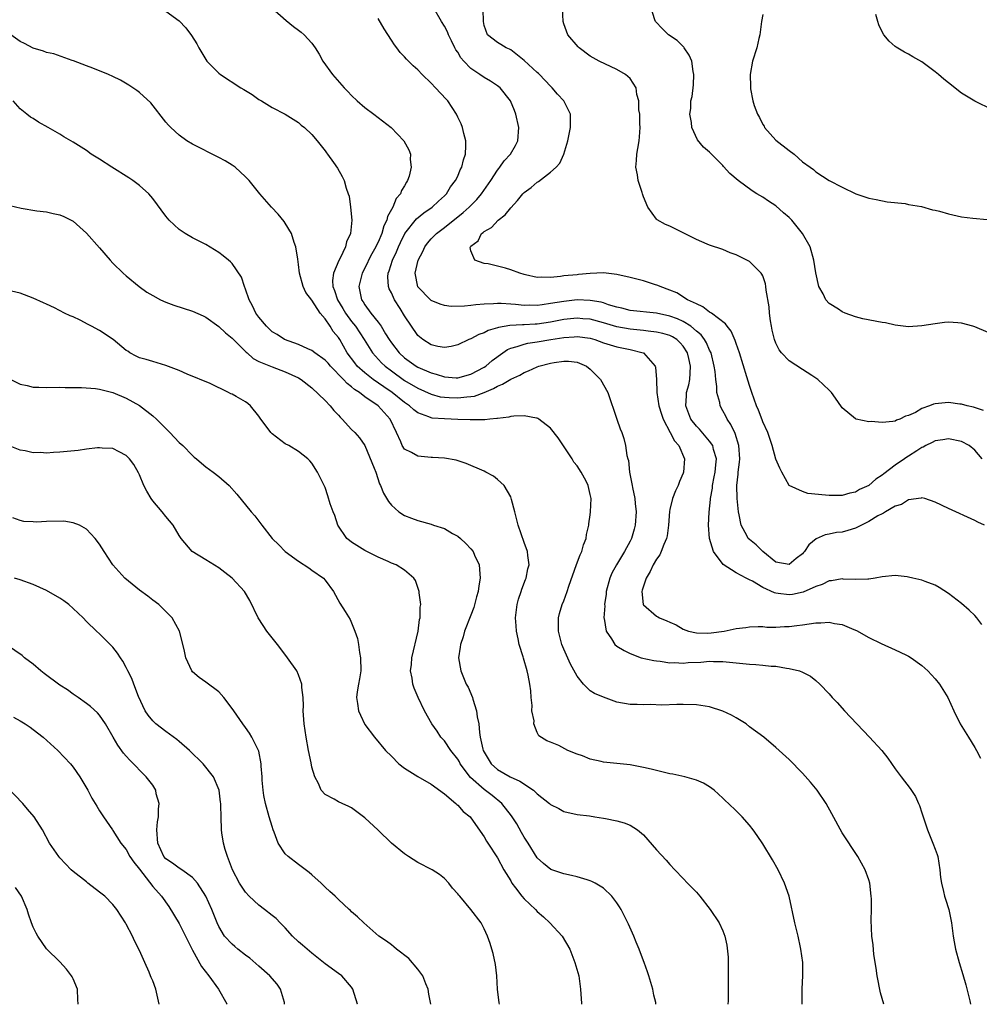
# Model space of a CAD drawing. Units: inches. Extents: x 2571000 to 2574000, y 1496329 to 1497000.
# Drawn here: x 2572055 to 2572200, y 1496329 to 1496477 of the extents above; entities that cross this region are included whole.
import ezdxf

# ---------------------------------------------------------------- set-up
doc = ezdxf.new("R2010")
doc.units = ezdxf.units.IN
doc.header["$MEASUREMENT"] = 0
doc.layers.add('LD25711494_10ft', color=81, linetype='Continuous')

msp = doc.modelspace()

# ---------------------------------------------------------------- linework, layer by layer
at = {"layer": 'LD25711494_10ft'}
for points, elevation in [([(2572093, 1496479), (2572095.14, 1496477.14), (2572096.26, 1496476.26), (2572097, 1496475.71), (2572097.37, 1496475.37), (2572097.84, 1496475), (2572099, 1496473.71), (2572099.52, 1496473), (2572100.09, 1496472.09), (2572100.68, 1496471), (2572102.11, 1496469), (2572103.88, 1496467), (2572104.44, 1496466.44), (2572105, 1496465.84), (2572105.86, 1496465), (2572107, 1496464.02), (2572108.34, 1496463), (2572109, 1496462.53), (2572110.96, 1496461), (2572112.88, 1496459), (2572113.65, 1496457.65), (2572113.86, 1496457), (2572113.82, 1496456.18), (2572113.96, 1496455), (2572113.66, 1496453.66), (2572113.45, 1496453), (2572113.26, 1496452.74), (2572113, 1496452.22), (2572112.53, 1496451.47), (2572112.39, 1496451), (2572111.73, 1496450.27), (2572111.22, 1496449), (2572110.41, 1496447.59), (2572110.31, 1496447), (2572109.86, 1496446.14), (2572109.57, 1496445), (2572109, 1496443.71), (2572108.75, 1496443.25), (2572108.66, 1496443), (2572108.05, 1496441.95), (2572107.55, 1496441), (2572107.4, 1496440.6), (2572106.58, 1496439), (2572106.42, 1496438.42), (2572106.08, 1496437), (2572106.51, 1496435), (2572106.72, 1496434.72), (2572107, 1496434.24), (2572107.92, 1496433), (2572109, 1496431.63), (2572109.45, 1496431), (2572110.11, 1496429.89), (2572110.68, 1496429), (2572111, 1496428.53), (2572112.17, 1496427), (2572113, 1496426.24), (2572114.76, 1496425), (2572115, 1496424.86), (2572117, 1496423.96), (2572117.77, 1496423.77), (2572119, 1496423.36), (2572120.76, 1496423.24), (2572121, 1496423.24), (2572123, 1496423.76), (2572125, 1496424.85), (2572125.22, 1496425), (2572126.18, 1496425.82), (2572127.81, 1496427), (2572128.5, 1496427.5), (2572129, 1496427.71), (2572129.95, 1496427.95), (2572131, 1496428.32), (2572131.56, 1496428.44), (2572133, 1496428.64), (2572135.03, 1496429), (2572137, 1496429.33), (2572138.58, 1496429.42), (2572139, 1496429.47), (2572141, 1496429.2), (2572141.68, 1496429), (2572143, 1496428.52), (2572145, 1496427.9), (2572147, 1496427.5), (2572148.97, 1496427), (2572149, 1496426.98), (2572150.79, 1496425), (2572150.84, 1496424.84), (2572150.98, 1496423), (2572151.01, 1496420.99), (2572151.34, 1496419), (2572151.74, 1496417.74), (2572152, 1496417), (2572153.06, 1496415), (2572153.7, 1496413.7), (2572154.34, 1496413), (2572155.2, 1496411), (2572155.06, 1496409), (2572155, 1496408.83), (2572154.44, 1496407.56), (2572154.24, 1496407), (2572153.83, 1496406.17), (2572153.38, 1496405), (2572153, 1496403.36), (2572152.94, 1496403.06), (2572152.79, 1496401), (2572152.59, 1496399.41), (2572152.49, 1496399), (2572152.08, 1496398.08), (2572151.69, 1496397), (2572151.47, 1496396.53), (2572151, 1496395.88), (2572150.49, 1496395), (2572150.02, 1496393.98), (2572149.42, 1496393), (2572149, 1496391.79), (2572148.82, 1496391.18), (2572148.77, 1496391), (2572148.98, 1496389), (2572149, 1496388.97), (2572151, 1496387.24), (2572151.16, 1496387.16), (2572151.45, 1496387), (2572152.56, 1496386.56), (2572153, 1496386.34), (2572153.94, 1496385.94), (2572155, 1496385.3), (2572155.82, 1496385), (2572157, 1496384.73), (2572158.72, 1496384.72), (2572159.25, 1496384.75), (2572161.21, 1496385), (2572163, 1496385.38), (2572164.45, 1496385.55), (2572165, 1496385.65), (2572166.32, 1496385.68), (2572167, 1496385.68), (2572167.62, 1496385.62), (2572169, 1496385.62), (2572170.29, 1496385.71), (2572171, 1496385.7), (2572172.13, 1496385.87), (2572173, 1496385.95), (2572175, 1496386.25), (2572175.75, 1496386.25), (2572177, 1496386.35), (2572177.84, 1496386.16), (2572179, 1496386), (2572180.74, 1496385.26), (2572181.12, 1496385.12), (2572183, 1496384.07), (2572184.86, 1496383.14), (2572187, 1496382.2), (2572188.56, 1496381.44), (2572189, 1496381.25), (2572189.41, 1496381), (2572191, 1496379.83), (2572191.91, 1496379), (2572193, 1496377.83), (2572193.66, 1496377), (2572194.94, 1496375), (2572195.82, 1496373), (2572196.79, 1496371), (2572198.05, 1496369), (2572199, 1496367.46), (2572199.26, 1496367), (2572199.85, 1496365.85)], 9940), ([(2572200.44, 1496401), (2572199.43, 1496401.43), (2572199, 1496401.69), (2572195, 1496403.5), (2572193, 1496404.48), (2572191.45, 1496405), (2572191, 1496405.12), (2572190.92, 1496405.08), (2572189, 1496404.83), (2572187.91, 1496404.09), (2572187, 1496403.86), (2572185.53, 1496403), (2572185.21, 1496402.79), (2572185, 1496402.72), (2572184.38, 1496402.38), (2572183, 1496401.55), (2572181, 1496400.54), (2572179.82, 1496400.18), (2572179, 1496399.96), (2572178.12, 1496399.88), (2572177, 1496399.62), (2572176.44, 1496399.56), (2572175.08, 1496398.92), (2572173.98, 1496398.02), (2572173.31, 1496397), (2572173.15, 1496396.85), (2572173, 1496396.68), (2572172.04, 1496395.96), (2572171, 1496395.05), (2572169, 1496395.41), (2572167, 1496397), (2572166.03, 1496398.03), (2572165, 1496398.81), (2572164.81, 1496399), (2572164.64, 1496399.36), (2572163.76, 1496401), (2572163.46, 1496402.54), (2572163.34, 1496403), (2572163.16, 1496405), (2572163.11, 1496407), (2572163.32, 1496408.68), (2572163.31, 1496409), (2572163.52, 1496410.48), (2572163.53, 1496411), (2572163.42, 1496413), (2572162.85, 1496414.85), (2572162.18, 1496416.18), (2572161.62, 1496417), (2572161.43, 1496417.43), (2572161, 1496418.25), (2572160.58, 1496419), (2572160.51, 1496419.49), (2572160.1, 1496421), (2572160.1, 1496421.9), (2572159.93, 1496423), (2572159.84, 1496424.16), (2572159.7, 1496425), (2572159.21, 1496427), (2572159, 1496427.42), (2572158.52, 1496428.52), (2572158.22, 1496429), (2572157.72, 1496429.72), (2572157, 1496430.29), (2572156.17, 1496431), (2572155, 1496431.74), (2572154.14, 1496432.14), (2572153, 1496432.54), (2572151, 1496432.96), (2572147, 1496433.38), (2572145.73, 1496433.73), (2572145, 1496433.88), (2572143.76, 1496434.24), (2572143, 1496434.52), (2572142.63, 1496434.63), (2572141, 1496434.92), (2572139, 1496434.98), (2572137, 1496434.77), (2572135, 1496434.42), (2572133.74, 1496434.26), (2572133, 1496434.15), (2572131.83, 1496434.17), (2572131, 1496434.14), (2572129.7, 1496434.3), (2572129, 1496434.33), (2572127.55, 1496434.45), (2572127, 1496434.45), (2572126.39, 1496434.39), (2572125, 1496434.35), (2572123.74, 1496434.26), (2572123, 1496434.14), (2572122.02, 1496434.02), (2572120.01, 1496434.01), (2572119, 1496434.15), (2572118.36, 1496434.36), (2572117, 1496434.9), (2572116.88, 1496435), (2572115, 1496436.98), (2572114.61, 1496439), (2572115.02, 1496441), (2572115.73, 1496442.27), (2572116.03, 1496443), (2572116.45, 1496443.55), (2572117, 1496444.19), (2572117.79, 1496445), (2572119, 1496445.89), (2572121.85, 1496448.15), (2572122.75, 1496449), (2572123.88, 1496450.12), (2572124.59, 1496451), (2572126.01, 1496453), (2572127, 1496454.57), (2572127.19, 1496454.81), (2572127.35, 1496455), (2572128.02, 1496455.98), (2572128.97, 1496457), (2572129.72, 1496458.28), (2572130.09, 1496459), (2572130.22, 1496461), (2572129.77, 1496463), (2572129.56, 1496463.56), (2572128.96, 1496465), (2572127.41, 1496467), (2572127, 1496467.31), (2572125.97, 1496467.97), (2572125, 1496468.53), (2572124.35, 1496469), (2572123, 1496469.89), (2572121.92, 1496471), (2572121.49, 1496471.49), (2572121, 1496472.35), (2572120.72, 1496472.72), (2572120.56, 1496473), (2572120.06, 1496474.06), (2572119.59, 1496475), (2572119.44, 1496475.44), (2572119, 1496476.29), (2572118.56, 1496477), (2572117.4, 1496479)], 9960), ([(2572200.3, 1496418.3), (2572198.79, 1496418.79), (2572197.82, 1496419), (2572197, 1496419.24), (2572196.75, 1496419.25), (2572195, 1496419.51), (2572193, 1496419.31), (2572192.75, 1496419.25), (2572192.17, 1496419), (2572191, 1496418.59), (2572190.02, 1496418.02), (2572189, 1496417.55), (2572188.54, 1496417.46), (2572187.67, 1496417), (2572187.18, 1496416.82), (2572187, 1496416.71), (2572186.62, 1496416.62), (2572185, 1496416.49), (2572183.34, 1496416.66), (2572183, 1496416.61), (2572181.1, 1496417), (2572181, 1496417.03), (2572179, 1496418.72), (2572178.35, 1496419.65), (2572177.37, 1496421), (2572177, 1496421.35), (2572175.32, 1496423), (2572174.41, 1496423.59), (2572173, 1496424.46), (2572171, 1496425.77), (2572169.85, 1496427), (2572169.47, 1496427.47), (2572169, 1496428.44), (2572168.78, 1496429), (2572168.43, 1496430.43), (2572168.31, 1496431), (2572168.16, 1496431.84), (2572168.02, 1496433), (2572167.96, 1496433.96), (2572167.53, 1496436.47), (2572167.48, 1496437), (2572167.4, 1496437.4), (2572167, 1496438.63), (2572166.88, 1496438.88), (2572166.79, 1496439), (2572165, 1496440.79), (2572164.6, 1496441), (2572163, 1496441.78), (2572162.08, 1496442.08), (2572161, 1496442.57), (2572159, 1496443.24), (2572158.6, 1496443.4), (2572157, 1496444.1), (2572155, 1496445.12), (2572153, 1496446.1), (2572152.36, 1496446.36), (2572151.08, 1496447.08), (2572151, 1496447.16), (2572149.68, 1496449), (2572149, 1496450.54), (2572148.86, 1496451), (2572148.83, 1496451.17), (2572148.22, 1496453), (2572148.13, 1496453.87), (2572147.89, 1496455), (2572147.99, 1496456.01), (2572148.02, 1496457), (2572148.18, 1496457.82), (2572148.35, 1496459), (2572148.41, 1496459.59), (2572148.5, 1496461), (2572148.47, 1496461.53), (2572148.45, 1496463), (2572148.34, 1496463.66), (2572148.32, 1496465), (2572148, 1496466), (2572147.9, 1496467), (2572147, 1496468.38), (2572146.29, 1496469), (2572145, 1496469.74), (2572142.34, 1496471), (2572141, 1496471.78), (2572139.31, 1496473), (2572139.15, 1496473.15), (2572137.62, 1496475), (2572137, 1496476.66), (2572136.91, 1496477), (2572136.83, 1496479)], 9980), ([(2572201, 1496430.06), (2572199, 1496430.93), (2572198.7, 1496431), (2572197, 1496431.48), (2572196.45, 1496431.55), (2572195, 1496431.63), (2572194.41, 1496431.59), (2572193, 1496431.4), (2572191, 1496431.07), (2572189, 1496430.94), (2572187, 1496431.16), (2572185.51, 1496431.51), (2572185, 1496431.56), (2572182.11, 1496432.11), (2572181, 1496432.42), (2572179.46, 1496433), (2572179, 1496433.19), (2572178.41, 1496433.59), (2572177, 1496434.46), (2572176.52, 1496435), (2572176.11, 1496435.89), (2572175.47, 1496437), (2572175, 1496439.07), (2572174.72, 1496441), (2572174.14, 1496443), (2572173, 1496445), (2572171.41, 1496447), (2572171, 1496447.41), (2572170.14, 1496448.14), (2572169, 1496449.2), (2572167.87, 1496449.87), (2572167, 1496450.5), (2572166.1, 1496451), (2572165.42, 1496451.42), (2572163.29, 1496453), (2572162.06, 1496454.06), (2572161.11, 1496455.11), (2572161, 1496455.25), (2572159.26, 1496457), (2572159, 1496457.29), (2572158.05, 1496458.05), (2572157.16, 1496459.16), (2572156.3, 1496461), (2572156.25, 1496461.75), (2572156.03, 1496463), (2572156.15, 1496463.85), (2572156.18, 1496465), (2572156.34, 1496465.66), (2572156.54, 1496467.46), (2572156.62, 1496469), (2572156.53, 1496469.47), (2572156.3, 1496471), (2572155.93, 1496471.93), (2572155.17, 1496473), (2572155.11, 1496473.11), (2572154.11, 1496474.11), (2572152.81, 1496475), (2572151.9, 1496475.9), (2572150.82, 1496477), (2572150.75, 1496477.25), (2572150.17, 1496479)], 9990), ([(2572077, 1496478.56), (2572079, 1496477.08), (2572080.02, 1496476.02), (2572080.88, 1496474.88), (2572081.64, 1496473.64), (2572081.97, 1496473), (2572083, 1496471.26), (2572083.18, 1496471), (2572085, 1496469.18), (2572085.22, 1496469), (2572088.32, 1496467), (2572088.75, 1496466.75), (2572089, 1496466.57), (2572090, 1496466), (2572091, 1496465.24), (2572091.43, 1496465), (2572093, 1496464.02), (2572095, 1496463.02), (2572097, 1496461.76), (2572097.37, 1496461.37), (2572097.89, 1496461), (2572099, 1496459.95), (2572099.8, 1496459), (2572101, 1496457.48), (2572101.19, 1496457.19), (2572101.37, 1496457), (2572102.29, 1496455.71), (2572102.87, 1496454.87), (2572103.6, 1496453.6), (2572103.86, 1496453), (2572104.17, 1496451.83), (2572104.49, 1496451), (2572104.62, 1496450.62), (2572104.85, 1496449), (2572105.03, 1496447.03), (2572104.83, 1496445), (2572104.25, 1496443.75), (2572104.08, 1496443), (2572103.29, 1496441.29), (2572103.08, 1496440.92), (2572102.28, 1496439), (2572102.11, 1496437.89), (2572102.17, 1496437), (2572102.42, 1496436.42), (2572102.85, 1496435), (2572103.67, 1496433.67), (2572104.07, 1496433), (2572105, 1496431.74), (2572105.59, 1496431), (2572106.9, 1496429), (2572108.15, 1496427), (2572109.5, 1496425.5), (2572110.04, 1496425), (2572111, 1496424.26), (2572113, 1496422.84), (2572115, 1496421.65), (2572117, 1496420.74), (2572118.38, 1496420.38), (2572119, 1496420.29), (2572119.73, 1496420.27), (2572121, 1496420.2), (2572122.38, 1496420.38), (2572123, 1496420.41), (2572123.52, 1496420.48), (2572124.98, 1496421.02), (2572126.4, 1496421.6), (2572127, 1496421.99), (2572127.75, 1496422.25), (2572129, 1496423.04), (2572130.37, 1496423.63), (2572131, 1496424.04), (2572131.7, 1496424.3), (2572133, 1496424.91), (2572133.25, 1496425), (2572135, 1496425.42), (2572135.53, 1496425.53), (2572137, 1496425.72), (2572137.72, 1496425.72), (2572139, 1496425.58), (2572140.41, 1496425), (2572141, 1496424.56), (2572142.53, 1496423), (2572143.63, 1496421), (2572145, 1496416.98), (2572145.52, 1496415.52), (2572145.75, 1496415), (2572146.06, 1496414.06), (2572146.32, 1496413), (2572146.51, 1496411.49), (2572146.65, 1496411), (2572146.74, 1496410.74), (2572146.92, 1496409), (2572147.31, 1496407), (2572147.34, 1496406.66), (2572147.69, 1496405), (2572147.75, 1496404.25), (2572147.91, 1496403), (2572147.78, 1496401), (2572147.59, 1496400.41), (2572147.21, 1496399), (2572147, 1496398.58), (2572146.17, 1496397), (2572144.95, 1496395), (2572144.26, 1496393.74), (2572143.93, 1496393), (2572143.41, 1496391), (2572143.4, 1496390.6), (2572143.16, 1496389), (2572143.2, 1496388.8), (2572143.06, 1496387), (2572143.1, 1496386.9), (2572143.38, 1496385), (2572144.18, 1496383.82), (2572144.68, 1496383), (2572145, 1496382.73), (2572146.1, 1496382.1), (2572147, 1496381.65), (2572148.67, 1496381), (2572150.57, 1496380.57), (2572151, 1496380.51), (2572151.51, 1496380.49), (2572153, 1496380.24), (2572153.72, 1496380.28), (2572155, 1496380.19), (2572155.75, 1496380.25), (2572157.66, 1496380.34), (2572159, 1496380.46), (2572159.56, 1496380.44), (2572161, 1496380.44), (2572165, 1496380), (2572165.97, 1496379.97), (2572167, 1496379.88), (2572168.27, 1496379.73), (2572169, 1496379.72), (2572170.59, 1496379.41), (2572171, 1496379.39), (2572172.57, 1496379), (2572173, 1496378.82), (2572174.22, 1496378.22), (2572175, 1496377.55), (2572175.59, 1496377), (2572177, 1496375.55), (2572177.49, 1496375), (2572178.23, 1496374.23), (2572179.33, 1496373), (2572183.11, 1496369), (2572184.97, 1496366.97), (2572185.86, 1496365.86), (2572187, 1496364.25), (2572187.9, 1496363), (2572189.25, 1496361.25), (2572190.04, 1496360.04), (2572190.5, 1496359), (2572190.67, 1496358.67), (2572191, 1496357.58), (2572191.86, 1496355), (2572192.68, 1496353), (2572193, 1496352.1), (2572193.32, 1496351.32), (2572193.4, 1496351), (2572193.73, 1496349), (2572193.82, 1496347.82), (2572193.95, 1496347), (2572194.27, 1496345.73), (2572194.42, 1496345), (2572194.57, 1496344.57), (2572195.05, 1496343), (2572195.49, 1496341), (2572195.73, 1496339), (2572195.88, 1496338.12), (2572196.05, 1496337), (2572196.62, 1496335), (2572197.19, 1496333.19), (2572197.63, 1496331.63), (2572198.22, 1496329.2), (2572198.33, 1496328.7)], 9930), ([(2572200.12, 1496411), (2572199, 1496412.33), (2572198.14, 1496413), (2572197, 1496413.63), (2572195, 1496414.04), (2572194.14, 1496413.86), (2572193, 1496413.72), (2572192.55, 1496413.45), (2572191.59, 1496413), (2572191.22, 1496412.78), (2572191, 1496412.72), (2572190.22, 1496412.22), (2572189, 1496411.41), (2572188.74, 1496411.26), (2572188.38, 1496411), (2572187, 1496410.04), (2572185.25, 1496408.75), (2572185, 1496408.53), (2572184.06, 1496407.94), (2572183, 1496406.99), (2572181.62, 1496406.38), (2572181, 1496406), (2572180.16, 1496405.84), (2572179, 1496405.49), (2572178.51, 1496405.49), (2572177, 1496405.45), (2572176.46, 1496405.54), (2572173.79, 1496405.79), (2572173, 1496406.07), (2572171.01, 1496407), (2572169.86, 1496409), (2572169.59, 1496409.59), (2572169, 1496410.95), (2572168.41, 1496413), (2572167.75, 1496415), (2572167, 1496416.61), (2572166.91, 1496416.91), (2572166.36, 1496418.36), (2572166.06, 1496419), (2572165.35, 1496421), (2572165, 1496422.07), (2572164.63, 1496423.37), (2572163.48, 1496427), (2572163, 1496428.39), (2572162.86, 1496428.86), (2572162.26, 1496430.26), (2572161.66, 1496431), (2572161.4, 1496431.4), (2572159.26, 1496433), (2572159, 1496433.16), (2572157.95, 1496433.95), (2572157, 1496434.37), (2572155.68, 1496435), (2572154.03, 1496436.03), (2572153, 1496436.45), (2572151.53, 1496437), (2572151.18, 1496437.18), (2572150.67, 1496437.33), (2572149, 1496437.88), (2572147, 1496438.37), (2572145, 1496438.84), (2572143, 1496439.07), (2572141, 1496438.96), (2572139.2, 1496438.8), (2572139, 1496438.79), (2572137, 1496438.6), (2572136.52, 1496438.52), (2572135, 1496438.38), (2572133.57, 1496438.43), (2572133, 1496438.36), (2572131.24, 1496438.76), (2572131, 1496438.8), (2572130.37, 1496439), (2572129, 1496439.54), (2572128.23, 1496439.77), (2572127, 1496440.1), (2572125.58, 1496440.42), (2572125, 1496440.49), (2572123.57, 1496441), (2572123, 1496442.39), (2572122.89, 1496442.89), (2572122.91, 1496443), (2572122.96, 1496443.04), (2572123, 1496443.1), (2572124.08, 1496443.92), (2572124.61, 1496445), (2572124.85, 1496445.15), (2572125, 1496445.3), (2572126.09, 1496445.91), (2572127.12, 1496447), (2572128.18, 1496447.82), (2572129, 1496448.9), (2572130.02, 1496449.98), (2572130.82, 1496451), (2572131, 1496451.18), (2572132.06, 1496451.94), (2572133, 1496452.75), (2572133.17, 1496452.83), (2572135, 1496454.25), (2572135.86, 1496455), (2572136.39, 1496455.61), (2572137.03, 1496457), (2572137.62, 1496459), (2572137.99, 1496461), (2572138, 1496463), (2572137, 1496465), (2572136.03, 1496466.03), (2572135.26, 1496467), (2572135, 1496467.24), (2572133.33, 1496469), (2572133.17, 1496469.17), (2572133, 1496469.3), (2572131, 1496471.09), (2572129, 1496472.7), (2572128.8, 1496472.8), (2572128.31, 1496473), (2572127.52, 1496473.52), (2572127, 1496473.81), (2572125.49, 1496475), (2572125, 1496476.39), (2572124.89, 1496477), (2572124.82, 1496478.82)], 9970), ([(2572167, 1496478.07), (2572166.84, 1496477), (2572166.63, 1496475.37), (2572166.56, 1496475), (2572166.41, 1496474.41), (2572166.09, 1496473), (2572165.47, 1496471), (2572165.12, 1496469), (2572165.16, 1496467.16), (2572165.15, 1496467), (2572165.16, 1496466.84), (2572165.49, 1496465), (2572165.69, 1496464.31), (2572166.19, 1496463), (2572166.51, 1496462.51), (2572167, 1496461.47), (2572167.2, 1496461.19), (2572167.29, 1496461), (2572169, 1496459.07), (2572171, 1496457.51), (2572171.72, 1496457), (2572173, 1496455.84), (2572174.18, 1496455), (2572174.68, 1496454.68), (2572175, 1496454.32), (2572177.01, 1496453), (2572179, 1496452.02), (2572181.03, 1496450.97), (2572183, 1496450.36), (2572184.13, 1496450.13), (2572185.76, 1496449.76), (2572188.49, 1496449.51), (2572189, 1496449.39), (2572190.93, 1496449.07), (2572192.59, 1496448.59), (2572193, 1496448.52), (2572193.64, 1496448.36), (2572195, 1496447.96), (2572197, 1496447.53), (2572198.67, 1496447.33), (2572200.86, 1496447.14)], 10000), ([(2572201.66, 1496463.66), (2572199, 1496464.95), (2572197, 1496466.16), (2572195, 1496467.73), (2572194.31, 1496468.31), (2572193.52, 1496469), (2572193, 1496469.42), (2572191, 1496470.9), (2572189.66, 1496471.66), (2572189, 1496472.05), (2572188.36, 1496472.36), (2572187.12, 1496473.12), (2572187, 1496473.21), (2572186.05, 1496474.05), (2572185.28, 1496475), (2572185, 1496475.42), (2572184.51, 1496476.51), (2572184.36, 1496477), (2572184.06, 1496478.06)], 10010), ([(2572200.03, 1496386.03), (2572199.29, 1496387), (2572199, 1496387.34), (2572198.15, 1496388.15), (2572197, 1496389.19), (2572195, 1496390.69), (2572193.61, 1496391.61), (2572193, 1496391.92), (2572191.52, 1496392.48), (2572191, 1496392.7), (2572189.65, 1496393), (2572189, 1496393.17), (2572188.79, 1496393.21), (2572187, 1496393.41), (2572185, 1496393.22), (2572183.97, 1496393), (2572183, 1496392.86), (2572182.87, 1496392.87), (2572181, 1496392.79), (2572179.15, 1496392.85), (2572179, 1496392.88), (2572177.39, 1496392.61), (2572177, 1496392.6), (2572175.95, 1496392.05), (2572175, 1496391.75), (2572173.12, 1496390.88), (2572171.49, 1496390.51), (2572171, 1496390.47), (2572169.31, 1496390.69), (2572169, 1496390.71), (2572168.76, 1496390.76), (2572167, 1496391.57), (2572165.46, 1496392.54), (2572165, 1496392.77), (2572164.49, 1496393), (2572163, 1496393.82), (2572161.04, 1496395.04), (2572159.57, 1496397), (2572158.96, 1496398.96), (2572158.8, 1496401), (2572158.94, 1496402.94), (2572159.15, 1496404.85), (2572159.15, 1496405), (2572159.41, 1496406.59), (2572159.43, 1496407), (2572159.7, 1496408.3), (2572159.83, 1496409), (2572159.91, 1496410.09), (2572160.04, 1496411), (2572159.6, 1496412.4), (2572159.48, 1496413), (2572159, 1496413.67), (2572157.47, 1496415.47), (2572157, 1496415.95), (2572156.17, 1496417), (2572155.39, 1496419), (2572155.51, 1496420.49), (2572155.53, 1496421), (2572155.84, 1496422.16), (2572156, 1496423), (2572156.08, 1496423.92), (2572156.12, 1496425), (2572155.87, 1496426.13), (2572155.65, 1496427), (2572155, 1496428.01), (2572154.53, 1496428.53), (2572154.05, 1496429), (2572153.4, 1496429.4), (2572153, 1496429.6), (2572151.93, 1496429.93), (2572151, 1496430.14), (2572149.74, 1496430.26), (2572149, 1496430.38), (2572147.49, 1496430.51), (2572147, 1496430.57), (2572145, 1496430.91), (2572143, 1496431.52), (2572141, 1496432.07), (2572139.85, 1496432.15), (2572139, 1496432.22), (2572137, 1496432.01), (2572135, 1496431.64), (2572133, 1496431.35), (2572132.66, 1496431.34), (2572131, 1496431.22), (2572130.77, 1496431.23), (2572128.88, 1496431.12), (2572127.16, 1496430.84), (2572127, 1496430.76), (2572125.61, 1496430.39), (2572125, 1496430.04), (2572124.21, 1496429.79), (2572123, 1496429.12), (2572122.7, 1496429), (2572121, 1496428.2), (2572120.03, 1496427.97), (2572119, 1496427.82), (2572118.02, 1496427.98), (2572117, 1496428.22), (2572115.73, 1496429), (2572115, 1496429.63), (2572113, 1496432.56), (2572112.3, 1496433.7), (2572111.45, 1496435), (2572111, 1496436.03), (2572110.68, 1496436.68), (2572110.58, 1496437), (2572110.47, 1496438.47), (2572110.5, 1496439), (2572110.65, 1496439.35), (2572111.15, 1496441), (2572111.77, 1496442.23), (2572112.07, 1496443), (2572112.36, 1496443.64), (2572113.02, 1496445), (2572114.77, 1496447.23), (2572115.87, 1496448.13), (2572117.14, 1496449), (2572118.1, 1496449.9), (2572119, 1496450.7), (2572119.3, 1496451), (2572119.93, 1496452.07), (2572120.67, 1496453), (2572121, 1496453.68), (2572121.39, 1496454.6), (2572121.63, 1496455), (2572121.9, 1496456.1), (2572122.18, 1496457), (2572122.23, 1496458.23), (2572122.21, 1496459), (2572121.91, 1496460.09), (2572121.73, 1496461), (2572121.53, 1496461.53), (2572121, 1496462.55), (2572120.8, 1496463), (2572119.49, 1496465), (2572119.27, 1496465.27), (2572117.64, 1496467), (2572117, 1496467.7), (2572115.64, 1496469), (2572115, 1496469.71), (2572114.3, 1496470.3), (2572113.58, 1496471), (2572113.29, 1496471.29), (2572113, 1496471.65), (2572112.32, 1496472.32), (2572111.82, 1496473), (2572111.45, 1496473.45), (2572111, 1496474.19), (2572109.91, 1496475.91), (2572109, 1496477.46)], 9950), ([(2572185.27, 1496328.7), (2572184.76, 1496330.45), (2572184.27, 1496333), (2572184.13, 1496334.13), (2572183.77, 1496336.23), (2572183.65, 1496337.65), (2572183.46, 1496339), (2572183.37, 1496341.37), (2572183.41, 1496343), (2572183.4, 1496344.6), (2572183.38, 1496345), (2572183.13, 1496347), (2572183, 1496347.47), (2572182.45, 1496349), (2572181.35, 1496351), (2572179, 1496354.59), (2572177.44, 1496357.44), (2572176.57, 1496359), (2572175.19, 1496361), (2572174.2, 1496362.2), (2572173, 1496363.58), (2572171, 1496365.66), (2572169, 1496367.47), (2572167.16, 1496369), (2572165, 1496370.59), (2572164.49, 1496371), (2572163, 1496371.92), (2572162.31, 1496372.31), (2572161, 1496372.95), (2572159, 1496373.56), (2572157, 1496373.9), (2572155, 1496373.96), (2572154.04, 1496373.96), (2572151.81, 1496373.81), (2572150.05, 1496373.95), (2572149, 1496373.86), (2572148.08, 1496373.92), (2572147, 1496373.93), (2572145, 1496374.31), (2572143, 1496375.02), (2572141.62, 1496375.62), (2572141, 1496376.02), (2572139.98, 1496377), (2572139, 1496378.23), (2572138.01, 1496380.01), (2572137, 1496382.3), (2572136.7, 1496383), (2572136.18, 1496385), (2572136.2, 1496386.2), (2572136.18, 1496387), (2572136.35, 1496387.65), (2572136.75, 1496389), (2572137, 1496389.57), (2572137.53, 1496391), (2572137.77, 1496391.77), (2572138.94, 1496395.06), (2572139.49, 1496396.51), (2572139.73, 1496397), (2572139.97, 1496398.03), (2572140.4, 1496399), (2572140.41, 1496399.59), (2572140.8, 1496401), (2572140.79, 1496401.21), (2572141, 1496402.56), (2572141.05, 1496403), (2572141.11, 1496405), (2572141, 1496405.62), (2572140.67, 1496407), (2572140.36, 1496407.64), (2572139.61, 1496409), (2572139, 1496409.94), (2572138.52, 1496410.52), (2572138.24, 1496411), (2572136.17, 1496414.17), (2572135, 1496415.65), (2572133.26, 1496417), (2572133.1, 1496417.1), (2572133, 1496417.13), (2572132.88, 1496417.12), (2572131, 1496417.49), (2572129.46, 1496417.46), (2572129, 1496417.37), (2572128.72, 1496417.28), (2572127, 1496417.11), (2572126.92, 1496417.08), (2572125.84, 1496417), (2572125.09, 1496416.91), (2572123.12, 1496416.88), (2572122.9, 1496416.9), (2572121, 1496416.96), (2572119, 1496417.02), (2572117.16, 1496417.16), (2572117, 1496417.19), (2572116.65, 1496417.35), (2572115, 1496417.94), (2572114.39, 1496418.39), (2572113.74, 1496419), (2572113, 1496419.49), (2572111.12, 1496421), (2572109.87, 1496421.87), (2572108.27, 1496423), (2572107, 1496423.98), (2572105.85, 1496425), (2572105.47, 1496425.47), (2572104.35, 1496427), (2572103.21, 1496429), (2572103, 1496429.33), (2572102.24, 1496430.24), (2572101.76, 1496431), (2572101, 1496432.12), (2572100.27, 1496433), (2572099, 1496434.97), (2572098.11, 1496436.11), (2572097.71, 1496437), (2572097.15, 1496439), (2572097, 1496440.35), (2572096.87, 1496441.13), (2572096.6, 1496443), (2572096.35, 1496443.65), (2572095.93, 1496445), (2572095, 1496446.59), (2572094.84, 1496446.84), (2572093.91, 1496447.91), (2572092.9, 1496449), (2572091.14, 1496451), (2572089.53, 1496453), (2572089, 1496453.57), (2572087.45, 1496455), (2572087, 1496455.32), (2572085.95, 1496455.95), (2572085, 1496456.49), (2572081, 1496458.5), (2572080.13, 1496459), (2572079, 1496459.83), (2572077.74, 1496461), (2572077.37, 1496461.37), (2572077, 1496461.81), (2572074.71, 1496464.71), (2572073, 1496466.27), (2572072.59, 1496466.59), (2572071.4, 1496467.4), (2572070.15, 1496468.15), (2572069, 1496468.71), (2572068.35, 1496469), (2572065.96, 1496469.96), (2572065, 1496470.29), (2572063.07, 1496471.07), (2572062.88, 1496471.12), (2572060.1, 1496472.1), (2572059, 1496472.33), (2572058.51, 1496472.51), (2572057, 1496472.97), (2572055.67, 1496473.67), (2572055, 1496473.97), (2572053.6, 1496475)], 9920), ([(2572172.97, 1496328.7), (2572172.95, 1496328.98), (2572172.96, 1496331.04), (2572173.05, 1496333), (2572173.03, 1496335), (2572172.77, 1496337), (2572172.71, 1496337.29), (2572172.33, 1496339), (2572171.85, 1496341), (2572171.01, 1496345), (2572170.3, 1496347), (2572169.33, 1496349), (2572168.5, 1496350.5), (2572167, 1496352.93), (2572166.17, 1496354.17), (2572165.58, 1496355), (2572165, 1496355.73), (2572163.89, 1496357), (2572163, 1496357.89), (2572161.84, 1496359), (2572161.39, 1496359.39), (2572161, 1496359.8), (2572159.67, 1496361), (2572159, 1496361.5), (2572158.08, 1496362.08), (2572157, 1496362.5), (2572155.27, 1496363), (2572153.44, 1496363.44), (2572153, 1496363.48), (2572152.4, 1496363.6), (2572150.17, 1496364.17), (2572149, 1496364.44), (2572147, 1496364.81), (2572143, 1496365.25), (2572142.65, 1496365.35), (2572141, 1496365.7), (2572139.82, 1496366.18), (2572139, 1496366.44), (2572137.62, 1496367), (2572136.27, 1496367.73), (2572135, 1496368.26), (2572134.44, 1496368.44), (2572133.23, 1496369.23), (2572133, 1496369.72), (2572132.47, 1496371), (2572132.52, 1496371.48), (2572132.19, 1496373), (2572132.23, 1496373.77), (2572132.07, 1496375), (2572132.01, 1496375.99), (2572131.89, 1496377), (2572131.62, 1496378.38), (2572131.47, 1496379), (2572130.91, 1496380.91), (2572130.86, 1496381.14), (2572130.29, 1496383), (2572130.14, 1496383.86), (2572129.88, 1496385), (2572129.81, 1496385.81), (2572129.74, 1496387), (2572129.98, 1496389), (2572130.19, 1496389.81), (2572130.58, 1496391), (2572130.67, 1496391.33), (2572131.21, 1496392.79), (2572131.33, 1496393), (2572131.58, 1496394.42), (2572131.79, 1496395), (2572131.57, 1496396.43), (2572131.55, 1496397), (2572131, 1496398.38), (2572130.14, 1496401), (2572129.63, 1496403), (2572129.13, 1496404.87), (2572129.08, 1496405.08), (2572129, 1496405.25), (2572127.99, 1496407), (2572127, 1496407.91), (2572126.38, 1496408.38), (2572125.26, 1496409), (2572125, 1496409.12), (2572122.29, 1496410.29), (2572120.78, 1496410.78), (2572119, 1496411.1), (2572117.21, 1496411.21), (2572117, 1496411.21), (2572115, 1496411.39), (2572114.04, 1496411.96), (2572113, 1496412.48), (2572112.63, 1496413), (2572112.42, 1496413.58), (2572111.79, 1496415), (2572110.82, 1496417), (2572109, 1496418.98), (2572107, 1496420.34), (2572106.18, 1496421), (2572105.45, 1496421.45), (2572105, 1496421.87), (2572104.35, 1496422.35), (2572103.8, 1496423), (2572101.83, 1496425), (2572101.45, 1496425.45), (2572101, 1496425.91), (2572099.44, 1496427), (2572099, 1496427.33), (2572098.41, 1496427.59), (2572097, 1496428.26), (2572094.9, 1496429), (2572093.75, 1496429.75), (2572093, 1496430.17), (2572092.15, 1496431), (2572091, 1496432.38), (2572090.58, 1496433), (2572090.07, 1496434.07), (2572089.57, 1496435), (2572089, 1496436.62), (2572088.84, 1496437), (2572088.4, 1496438.4), (2572087, 1496440.5), (2572086.75, 1496440.75), (2572086.43, 1496441), (2572085.65, 1496441.65), (2572085, 1496442.14), (2572083, 1496443.35), (2572081.91, 1496443.91), (2572081, 1496444.36), (2572079.9, 1496445), (2572079, 1496445.61), (2572077.51, 1496447), (2572077, 1496447.6), (2572075, 1496450.28), (2572074.42, 1496451), (2572073, 1496452.25), (2572072, 1496453), (2572071.41, 1496453.41), (2572068.86, 1496455), (2572067, 1496456.24), (2572065.74, 1496457), (2572065, 1496457.52), (2572063, 1496458.81), (2572062.67, 1496459), (2572061.58, 1496459.58), (2572061, 1496459.97), (2572059.24, 1496461), (2572057.79, 1496461.79), (2572057, 1496462.34), (2572056.58, 1496462.58), (2572056.02, 1496463), (2572055, 1496463.83), (2572053.97, 1496465)], 9910), ([(2572052.59, 1496449.41), (2572055.16, 1496448.84), (2572057.55, 1496448.45), (2572059, 1496448.26), (2572059.97, 1496448.03), (2572061, 1496447.81), (2572061.58, 1496447.58), (2572063, 1496446.88), (2572065, 1496445.04), (2572067, 1496442.84), (2572068.59, 1496441), (2572069, 1496440.55), (2572070.54, 1496439), (2572071, 1496438.6), (2572072.97, 1496437), (2572074.13, 1496436.13), (2572075, 1496435.63), (2572076.16, 1496435), (2572077, 1496434.64), (2572078.21, 1496434.21), (2572081, 1496433.29), (2572082.59, 1496432.59), (2572083, 1496432.36), (2572085, 1496430.95), (2572086, 1496430), (2572087, 1496429.2), (2572087.17, 1496429), (2572089, 1496427.22), (2572089.1, 1496427.1), (2572089.23, 1496427), (2572090.15, 1496426.15), (2572091, 1496425.71), (2572093, 1496424.89), (2572095, 1496424.13), (2572097, 1496423.24), (2572097.41, 1496423), (2572099, 1496421.7), (2572101, 1496419.83), (2572101.75, 1496419), (2572102.32, 1496418.32), (2572103, 1496417.61), (2572103.28, 1496417.28), (2572103.58, 1496417), (2572105, 1496415.45), (2572105.48, 1496415), (2572106.18, 1496414.18), (2572107, 1496413.03), (2572108.42, 1496409.58), (2572108.63, 1496409), (2572109.21, 1496407.21), (2572109.37, 1496407), (2572109.8, 1496405.8), (2572110.57, 1496404.57), (2572111, 1496404.03), (2572112.12, 1496403), (2572113, 1496402.43), (2572114.03, 1496402.03), (2572115, 1496401.69), (2572117, 1496401.14), (2572117.34, 1496401), (2572119, 1496400.48), (2572120.24, 1496399.76), (2572121, 1496399.36), (2572121.43, 1496399), (2572122.25, 1496398.25), (2572123, 1496397.41), (2572123.31, 1496397), (2572123.55, 1496396.45), (2572124.24, 1496395), (2572124.33, 1496393.67), (2572124.41, 1496393), (2572124.18, 1496391.82), (2572124.09, 1496391), (2572123.84, 1496390.16), (2572123.42, 1496388.58), (2572123, 1496387.44), (2572122.05, 1496385), (2572121.85, 1496384.15), (2572121.41, 1496383), (2572121.39, 1496382.61), (2572121.14, 1496381), (2572121.47, 1496379), (2572121.76, 1496378.24), (2572122.3, 1496377), (2572122.56, 1496376.56), (2572123.22, 1496375), (2572123.27, 1496374.73), (2572123.85, 1496373), (2572123.94, 1496372.06), (2572124.17, 1496371), (2572124.27, 1496369.73), (2572124.41, 1496369), (2572124.8, 1496367.2), (2572124.86, 1496367), (2572125, 1496366.72), (2572126.04, 1496365), (2572127, 1496364.14), (2572128.9, 1496363), (2572130.36, 1496362.36), (2572132.43, 1496361), (2572133, 1496360.48), (2572134.86, 1496359), (2572135, 1496358.87), (2572136.24, 1496358.24), (2572137, 1496357.79), (2572139, 1496357.34), (2572140.88, 1496357.12), (2572141.69, 1496357), (2572143, 1496356.78), (2572143.29, 1496356.71), (2572145, 1496356.37), (2572146.09, 1496356.09), (2572147, 1496355.71), (2572148.14, 1496355), (2572149, 1496354.26), (2572151, 1496352.02), (2572152.44, 1496350.44), (2572153, 1496349.78), (2572153.73, 1496349), (2572155, 1496347.68), (2572155.68, 1496347), (2572157, 1496345.61), (2572157.52, 1496345), (2572159.09, 1496343), (2572160.45, 1496341), (2572161, 1496339.79), (2572161.3, 1496339), (2572161.6, 1496337.6), (2572161.79, 1496335.79), (2572161.79, 1496334.21), (2572161.81, 1496333), (2572161.77, 1496331.77), (2572161.77, 1496329.24), (2572161.76, 1496328.7)], 9900), ([(2572150.9, 1496328.7), (2572150.87, 1496328.96), (2572150.6, 1496330.09), (2572150.41, 1496331), (2572149.82, 1496333), (2572149.62, 1496333.62), (2572149.11, 1496335), (2572149, 1496335.25), (2572148.37, 1496337), (2572147.94, 1496338.06), (2572147.55, 1496339), (2572146.78, 1496340.78), (2572146.12, 1496342.12), (2572145.64, 1496343), (2572145.4, 1496343.4), (2572145, 1496343.99), (2572144.23, 1496345), (2572143, 1496346.2), (2572141.71, 1496347), (2572141.25, 1496347.25), (2572141, 1496347.35), (2572140.54, 1496347.46), (2572139, 1496347.92), (2572138.14, 1496348.14), (2572137, 1496348.36), (2572135.04, 1496349.04), (2572133.92, 1496349.92), (2572133, 1496350.78), (2572131.61, 1496353), (2572131, 1496353.93), (2572130.64, 1496354.64), (2572129.91, 1496355.91), (2572129.12, 1496357.12), (2572127.68, 1496359), (2572126.19, 1496360.19), (2572125, 1496361.09), (2572122.93, 1496362.93), (2572121.39, 1496365), (2572121.26, 1496365.26), (2572121, 1496365.68), (2572119.98, 1496367), (2572119, 1496368.44), (2572118.48, 1496369), (2572117.89, 1496369.89), (2572117.1, 1496371), (2572116.01, 1496373), (2572115.03, 1496375), (2572114.42, 1496376.42), (2572114.22, 1496377), (2572114.11, 1496377.89), (2572113.89, 1496379), (2572114.02, 1496379.98), (2572114.08, 1496381), (2572115.02, 1496385), (2572115.26, 1496386.74), (2572115.33, 1496387), (2572115.36, 1496388.64), (2572115.43, 1496389), (2572115.2, 1496390.8), (2572115.2, 1496391), (2572114.63, 1496392.63), (2572114.39, 1496393), (2572113, 1496394.22), (2572111.74, 1496395), (2572111, 1496395.28), (2572110.51, 1496395.49), (2572109, 1496396.17), (2572107, 1496397.18), (2572105, 1496398.43), (2572104.66, 1496398.66), (2572104.28, 1496399), (2572102.94, 1496401), (2572102.45, 1496402.45), (2572102.22, 1496403), (2572101.79, 1496404.21), (2572101.44, 1496405.44), (2572101, 1496406.66), (2572100.85, 1496407), (2572099.86, 1496409), (2572099, 1496410.34), (2572098.71, 1496410.71), (2572098.4, 1496411), (2572097, 1496412.11), (2572095.51, 1496413), (2572095, 1496413.26), (2572093, 1496414.78), (2572092.8, 1496415), (2572092.27, 1496415.73), (2572091.31, 1496417), (2572091, 1496417.43), (2572089.75, 1496419), (2572089.36, 1496419.36), (2572089, 1496419.61), (2572087.6, 1496420.4), (2572087, 1496420.74), (2572086.81, 1496420.81), (2572086.44, 1496421), (2572083.65, 1496422.35), (2572080.2, 1496423.8), (2572079, 1496424.33), (2572077, 1496425.11), (2572075, 1496425.68), (2572074.01, 1496426.01), (2572073, 1496426.24), (2572072.52, 1496426.52), (2572071.57, 1496427), (2572071.23, 1496427.23), (2572071, 1496427.35), (2572069.03, 1496429.03), (2572067, 1496430.38), (2572065.77, 1496431), (2572065.29, 1496431.29), (2572064.08, 1496431.92), (2572063, 1496432.45), (2572062.58, 1496432.58), (2572061.72, 1496433), (2572060.19, 1496433.81), (2572059, 1496434.34), (2572058.52, 1496434.52), (2572057, 1496435.27), (2572055, 1496436.01), (2572053.69, 1496436.31)], 9890), ([(2572053.61, 1496423), (2572055, 1496422.29), (2572056.09, 1496422.09), (2572057, 1496421.8), (2572057.82, 1496421.82), (2572059, 1496421.77), (2572061, 1496421.82), (2572061.78, 1496421.78), (2572064.25, 1496421.75), (2572066.37, 1496421.63), (2572067, 1496421.53), (2572068.97, 1496421.03), (2572071, 1496420.14), (2572073.03, 1496419.03), (2572075, 1496417.51), (2572075.57, 1496417), (2572077, 1496415.56), (2572077.57, 1496415), (2572079, 1496413.47), (2572079.53, 1496413), (2572081, 1496411.49), (2572081.28, 1496411.28), (2572081.59, 1496411), (2572082.37, 1496410.37), (2572083, 1496409.82), (2572084.14, 1496409), (2572085, 1496408.32), (2572086.54, 1496407), (2572087.69, 1496405.69), (2572089.85, 1496403), (2572090.41, 1496402.41), (2572091.47, 1496401), (2572093.04, 1496399), (2572094.03, 1496398.03), (2572095, 1496397), (2572097, 1496395.56), (2572098.56, 1496394.56), (2572099, 1496394.22), (2572100.77, 1496393), (2572101, 1496392.71), (2572102.25, 1496391), (2572103.25, 1496389.25), (2572104.01, 1496387.99), (2572104.77, 1496386.77), (2572105.51, 1496385), (2572105.89, 1496383.89), (2572106.04, 1496383), (2572106.2, 1496381.8), (2572106.36, 1496381), (2572106.37, 1496379), (2572106.2, 1496377.8), (2572106.04, 1496377), (2572105.84, 1496375.84), (2572105.76, 1496375), (2572105.91, 1496374.09), (2572106.04, 1496373), (2572106.32, 1496372.32), (2572107, 1496370.92), (2572108.47, 1496369), (2572110.1, 1496367), (2572111, 1496366.12), (2572112.11, 1496365), (2572113, 1496364.34), (2572115, 1496363.06), (2572117, 1496361.92), (2572119, 1496360.47), (2572120.73, 1496359), (2572120.86, 1496358.86), (2572121, 1496358.77), (2572121.81, 1496357.81), (2572122.86, 1496357), (2572123, 1496356.85), (2572125, 1496353.95), (2572125.33, 1496353.33), (2572125.57, 1496353), (2572127, 1496350.8), (2572127.96, 1496349), (2572129, 1496347.31), (2572129.18, 1496347), (2572129.74, 1496346.26), (2572130.65, 1496345), (2572131, 1496344.59), (2572132.72, 1496343), (2572133, 1496342.69), (2572133.92, 1496341.92), (2572134.92, 1496341), (2572136.78, 1496339), (2572137.89, 1496337), (2572138.19, 1496336.19), (2572138.68, 1496335), (2572139.25, 1496333), (2572139.54, 1496331), (2572139.67, 1496328.8), (2572139.67, 1496328.7)], 9880), ([(2572127.29, 1496328.7), (2572127.25, 1496328.93), (2572127.01, 1496331), (2572126.88, 1496333), (2572126.68, 1496334.68), (2572126.35, 1496336.35), (2572126.13, 1496337), (2572125.88, 1496337.88), (2572125.48, 1496339), (2572125, 1496340.08), (2572124.53, 1496341), (2572123, 1496343), (2572121.3, 1496345), (2572121.15, 1496345.15), (2572121, 1496345.38), (2572120.24, 1496346.24), (2572119.68, 1496347), (2572119, 1496347.69), (2572118.28, 1496348.28), (2572117.16, 1496349), (2572115, 1496350.11), (2572113.56, 1496351), (2572113, 1496351.4), (2572111.01, 1496353), (2572109, 1496354.95), (2572107, 1496356.85), (2572105, 1496358.32), (2572104.56, 1496358.56), (2572103.56, 1496359), (2572103, 1496359.27), (2572102.35, 1496359.65), (2572101, 1496360.35), (2572100.41, 1496361), (2572100.01, 1496361.99), (2572099.44, 1496363), (2572099, 1496364.5), (2572098.89, 1496365.11), (2572098.51, 1496367), (2572098.15, 1496369), (2572097.99, 1496370.01), (2572097.86, 1496371), (2572097.71, 1496373), (2572097.73, 1496373.73), (2572097.69, 1496375), (2572097.5, 1496376.5), (2572097.5, 1496377), (2572097, 1496378.43), (2572096.72, 1496379), (2572095.34, 1496381), (2572094.31, 1496382.31), (2572093.8, 1496383), (2572092.24, 1496385), (2572091, 1496386.88), (2572090.93, 1496387), (2572089.65, 1496389.65), (2572088.87, 1496391), (2572087, 1496393), (2572085.87, 1496393.87), (2572085, 1496394.56), (2572083, 1496395.78), (2572080.95, 1496397), (2572079.29, 1496399), (2572079, 1496399.46), (2572078.09, 1496401), (2572077, 1496402.32), (2572076.45, 1496403), (2572075, 1496404.66), (2572074.76, 1496405), (2572074.11, 1496406.11), (2572073.67, 1496407), (2572073, 1496408.61), (2572072.88, 1496408.88), (2572072.14, 1496410.14), (2572071.51, 1496411), (2572071, 1496411.53), (2572069.96, 1496412.04), (2572069, 1496412.56), (2572067.38, 1496412.62), (2572067, 1496412.68), (2572066.67, 1496412.67), (2572065, 1496412.44), (2572063.76, 1496412.24), (2572062.11, 1496412.11), (2572061, 1496412), (2572060.04, 1496411.96), (2572059, 1496411.88), (2572058.06, 1496411.94), (2572057, 1496411.93), (2572055.79, 1496412.21), (2572055, 1496412.33), (2572053, 1496413.13)], 9870), ([(2572116.94, 1496328.7), (2572116.9, 1496328.97), (2572116.66, 1496330.22), (2572116.54, 1496331), (2572116.2, 1496331.8), (2572115.76, 1496333), (2572115, 1496334.02), (2572113.62, 1496335.62), (2572111.77, 1496337), (2572111.38, 1496337.38), (2572111, 1496337.65), (2572110.24, 1496338.24), (2572109.11, 1496339), (2572106.84, 1496341), (2572105.89, 1496341.9), (2572105, 1496342.67), (2572104.83, 1496342.83), (2572104.62, 1496343), (2572103, 1496344.5), (2572102.51, 1496345), (2572101.74, 1496345.74), (2572101, 1496346.35), (2572100.42, 1496347), (2572099, 1496348.22), (2572098.6, 1496348.6), (2572097, 1496349.78), (2572095.41, 1496351), (2572095, 1496351.4), (2572093.92, 1496353), (2572093.32, 1496354.68), (2572093.17, 1496355), (2572093, 1496355.52), (2572092.57, 1496357), (2572092.03, 1496359), (2572091.78, 1496360.22), (2572091.66, 1496361), (2572091.5, 1496362.5), (2572091.49, 1496363), (2572091.36, 1496364.64), (2572091.35, 1496365), (2572091, 1496366.87), (2572090.97, 1496367), (2572089.97, 1496369), (2572089.59, 1496369.59), (2572089, 1496370.46), (2572088.58, 1496371), (2572087.22, 1496373), (2572087, 1496373.35), (2572085.71, 1496375), (2572085, 1496375.85), (2572083, 1496377.3), (2572082.02, 1496378.02), (2572081, 1496378.85), (2572080.89, 1496379), (2572079.99, 1496381), (2572079.76, 1496382.24), (2572079.07, 1496385), (2572077.93, 1496387), (2572077, 1496387.96), (2572075.92, 1496389), (2572075, 1496389.69), (2572074.28, 1496390.28), (2572073, 1496391.21), (2572070.79, 1496393), (2572068.99, 1496395), (2572067.66, 1496397), (2572067, 1496398.11), (2572066.35, 1496399), (2572065, 1496400.38), (2572063.94, 1496401), (2572063, 1496401.34), (2572061.61, 1496401.61), (2572059, 1496401.57), (2572057.46, 1496401.46), (2572057, 1496401.5), (2572055.55, 1496401.55), (2572055, 1496401.7), (2572053.92, 1496402.08)], 9860), ([(2572105.91, 1496328.7), (2572105.91, 1496328.72), (2572105.21, 1496331), (2572105, 1496331.27), (2572103.51, 1496333), (2572103, 1496333.35), (2572101, 1496334.81), (2572099, 1496336.4), (2572097.6, 1496337.6), (2572097, 1496338.14), (2572096.09, 1496339), (2572095, 1496340.22), (2572094.22, 1496341), (2572093.63, 1496341.63), (2572093, 1496342.11), (2572091.88, 1496343), (2572091, 1496343.64), (2572089.56, 1496345), (2572089, 1496345.62), (2572088.08, 1496347), (2572087.05, 1496349), (2572086.3, 1496351), (2572085.92, 1496352.08), (2572085.68, 1496353), (2572085.42, 1496354.58), (2572085.38, 1496355), (2572085.32, 1496357), (2572085.29, 1496358.71), (2572085.26, 1496359), (2572085.22, 1496359.22), (2572085.03, 1496361), (2572084.19, 1496363), (2572082.59, 1496365), (2572080.57, 1496367), (2572079, 1496368.36), (2572078.65, 1496368.65), (2572077, 1496369.85), (2572075.48, 1496371), (2572075, 1496371.47), (2572074.32, 1496372.32), (2572073.89, 1496373), (2572072.88, 1496375.12), (2572072.15, 1496377), (2572071.87, 1496377.87), (2572071.26, 1496379), (2572071, 1496379.53), (2572070.49, 1496380.49), (2572070.14, 1496381), (2572069.7, 1496381.7), (2572069, 1496382.58), (2572068.61, 1496383), (2572067, 1496384.58), (2572066.52, 1496385), (2572065, 1496386.46), (2572064.5, 1496387), (2572063, 1496388.43), (2572062.38, 1496389), (2572061.58, 1496389.58), (2572061, 1496389.99), (2572059, 1496391.13), (2572057, 1496392.02), (2572055, 1496392.74), (2572054.15, 1496393)], 9850), ([(2572094.89, 1496328.7), (2572094.9, 1496328.97), (2572094.56, 1496329.98), (2572094.27, 1496331), (2572093.75, 1496331.75), (2572092.69, 1496333), (2572091, 1496334.45), (2572089.64, 1496335.64), (2572089, 1496336.11), (2572087.86, 1496337), (2572087.41, 1496337.41), (2572087, 1496337.75), (2572085.85, 1496339), (2572085, 1496340.45), (2572084.74, 1496341), (2572083.9, 1496343), (2572083, 1496345), (2572081.78, 1496347), (2572081, 1496347.84), (2572079.38, 1496349), (2572079, 1496349.24), (2572078, 1496350), (2572077, 1496350.66), (2572076.7, 1496351), (2572075.76, 1496353), (2572075.63, 1496355), (2572075.75, 1496356.25), (2572075.87, 1496357), (2572075.86, 1496358.14), (2572075.97, 1496359), (2572075.54, 1496360.46), (2572075.46, 1496361), (2572075, 1496361.77), (2572074.02, 1496363), (2572071.54, 1496365.54), (2572071, 1496366.14), (2572070.61, 1496366.61), (2572069.77, 1496367.78), (2572069.03, 1496369.03), (2572067.91, 1496371), (2572067, 1496372.34), (2572066.7, 1496372.7), (2572065.61, 1496373.61), (2572065, 1496374.07), (2572063.74, 1496375), (2572063, 1496375.51), (2572062.15, 1496376.15), (2572061, 1496376.87), (2572058.63, 1496378.63), (2572058.13, 1496379), (2572057, 1496380), (2572055.67, 1496381), (2572055.31, 1496381.31), (2572051, 1496384.27)], 9840), ([(2572054.01, 1496372.01), (2572055, 1496371.47), (2572055.76, 1496371), (2572056.51, 1496370.51), (2572057, 1496370.16), (2572058.5, 1496369), (2572060.71, 1496367), (2572062.59, 1496365), (2572063, 1496364.5), (2572064.02, 1496363), (2572065.2, 1496361), (2572065.82, 1496359.82), (2572066.33, 1496359), (2572066.57, 1496358.57), (2572067, 1496357.88), (2572067.56, 1496357), (2572068.92, 1496355), (2572069, 1496354.9), (2572070.19, 1496353), (2572071, 1496352.06), (2572071.57, 1496351), (2572072.15, 1496350.15), (2572073, 1496349.11), (2572075, 1496346.48), (2572076.35, 1496345), (2572077.46, 1496343.46), (2572079, 1496340.87), (2572079.96, 1496339), (2572081, 1496336.85), (2572082.38, 1496334.38), (2572083.46, 1496333), (2572084.94, 1496331), (2572086.2, 1496328.76), (2572086.22, 1496328.7)], 9830), ([(2572075.97, 1496328.7), (2572075.97, 1496328.71), (2572075.49, 1496331), (2572075, 1496332.22), (2572074.76, 1496332.76), (2572074.69, 1496333), (2572074.46, 1496333.54), (2572073.8, 1496335), (2572073, 1496336.84), (2572072.27, 1496338.27), (2572071.94, 1496339), (2572071, 1496340.81), (2572070.89, 1496341), (2572069.57, 1496343), (2572069, 1496343.77), (2572067.76, 1496345), (2572067, 1496345.63), (2572065.23, 1496347), (2572065, 1496347.16), (2572063, 1496348.74), (2572062.73, 1496349), (2572061, 1496350.81), (2572060.84, 1496351), (2572059.46, 1496353), (2572058.36, 1496355), (2572057.14, 1496357), (2572056.13, 1496358.13), (2572055.41, 1496359), (2572053, 1496361.49)], 9820), ([(2572063.74, 1496328.7), (2572063.75, 1496328.77), (2572063.7, 1496329.38), (2572063.66, 1496331), (2572063, 1496332.56), (2572062.86, 1496332.86), (2572062.78, 1496333), (2572062.02, 1496334.02), (2572061, 1496335.13), (2572059, 1496337.09), (2572057.66, 1496339), (2572057.41, 1496339.41), (2572057, 1496340.34), (2572056.73, 1496341), (2572056.28, 1496342.28), (2572056.05, 1496343), (2572055.2, 1496345), (2572054.33, 1496346.33)], 9810)]:
    msp.add_lwpolyline(points, dxfattribs=dict(at, elevation=elevation))

doc.saveas('drawing.dxf')
